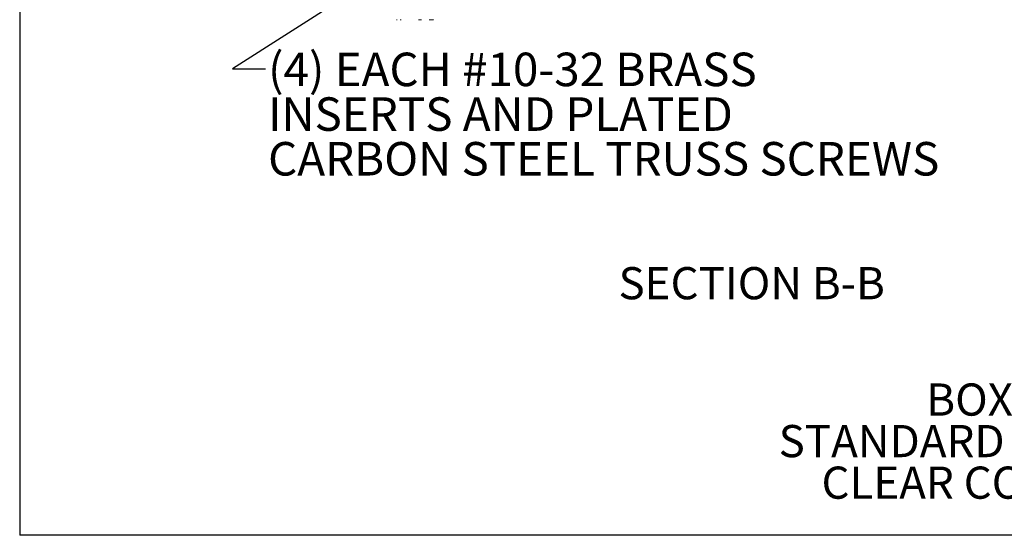
# Model space of a CAD drawing. Units: inches. Extents: x 0.5 to 33.9, y 0.4 to 21.4.
# Drawn here: x 0.5 to 7.9, y 0.4 to 4.3 of the extents above; entities that cross this region are included whole.
import ezdxf

# ---------------------------------------------------------------- set-up
doc = ezdxf.new("R2010")
doc.units = ezdxf.units.IN
doc.header["$MEASUREMENT"] = 0
doc.layers.add('BORDER', color=7, linetype='Continuous')
doc.layers.add('DIM', color=136, linetype='Continuous')
doc.styles.add('SLDTEXTSTYLE0', font='TXT', dxfattribs={"width": 0.605})
doc.dimstyles.new('SLDDIMSTYLE2', dxfattribs={"dimtxt": 0.18, "dimasz": 0.094, "dimexe": 0, "dimexo": 0.0625, "dimgap": 0, "dimtad": 0, "dimtih": 1, "dimtoh": 1, "dimdec": 0, "dimrnd": 1e-09, "dimzin": 0, "dimdsep": 46, "dimtxsty": 'Standard', "dimsah": 1, "dimcen": 0.09, "dimadec": 0, "dimazin": 0, "dimtfac": 0.094, "dimtdec": 0, "dimtofl": 0, "dimtmove": 0, "dimatfit": 3, "dimfxl": 1, "dimfrac": 2, "dimtolj": 1, "dimtzin": 0, "dimarcsym": 0})

# ---------------------------------------------------------------- blocks, each defined once
blk = doc.blocks.new('SW_NOTE_1')
at = {"layer": 'DIM', "color": 0, "char_height": 0.24, "attachment_point": 2, "style": 'SLDTEXTSTYLE0'}
for s, insert in [('MATERIAL:', (0.8512, 0.3094)), ('BOX- INJECTED POLYCARBONATE', (0.8115, -0.0006)), ('STANDARD COVER- INJECTED POLYCARBONATE', (0.7873, -0.3106)), ('CLEAR COVER - INJECTED POLYCARBONATE', (0.7947, -0.6206))]:
    blk.add_mtext(s, dxfattribs=dict(at, insert=insert))
blk = doc.blocks.new('SW_NOTE_7')
at = {"layer": 'DIM', "color": 0, "char_height": 0.25, "attachment_point": 1, "style": 'SLDTEXTSTYLE0'}
for s, insert in [('(4) EACH #10-32 BRASS', (0.0197, 0.1217)), ('INSERTS AND PLATED', (0.0197, -0.2116)), ('CARBON STEEL TRUSS SCREWS', (0.0197, -0.5449))]:
    blk.add_mtext(s, dxfattribs=dict(at, insert=insert))

msp = doc.modelspace()

# ---------------------------------------------------------------- linework, layer by layer
at = {"color": 7, "linetype": 'Continuous', "lineweight": 15}
for points, knots in [([(3.3314, 4.2568), (3.3318, 4.2568), (3.3325, 4.2568), (3.3332, 4.2568), (3.3335, 4.2568)], [0, 0, 0, 0, 0.559997, 1, 1, 1, 1]), ([(3.3335, 4.2568), (3.334, 4.2568), (3.3348, 4.2568), (3.3356, 4.2568), (3.336, 4.2568)], [0, 0, 0, 0, 0.5600176, 1, 1, 1, 1]), ([(3.3599, 4.2568), (3.3607, 4.2568), (3.3621, 4.2568), (3.3632, 4.2568), (3.3637, 4.2568)], [0, 0, 0, 0, 0.5599956, 1, 1, 1, 1]), ([(3.3637, 4.2568), (3.3641, 4.2568), (3.3648, 4.2568), (3.3655, 4.2568), (3.3658, 4.2568)], [0, 0, 0, 0, 0.560012, 1, 1, 1, 1]), ([(3.4953, 4.2568), (3.4953, 4.2568), (3.4954, 4.2568), (3.4956, 4.2568), (3.4962, 4.2568), (3.4978, 4.2568), (3.5002, 4.2568), (3.5032, 4.2568), (3.5053, 4.2568), (3.5064, 4.2568)], [0, 0, 0, 0, 0.140262, 0.280503, 0.420586, 0.56035, 0.706688, 0.853253, 1, 1, 1, 1]), ([(3.5064, 4.2568), (3.5073, 4.2568), (3.5091, 4.2568), (3.5119, 4.2568), (3.5144, 4.2568), (3.5166, 4.2568), (3.5176, 4.2568), (3.5182, 4.2568), (3.5182, 4.2568), (3.5182, 4.2568)], [0, 0, 0, 0, 0.125204, 0.250321, 0.375153, 0.499664, 0.666124, 0.833022, 1, 1, 1, 1]), ([(3.5749, 4.2568), (3.5749, 4.2568), (3.5751, 4.2568), (3.5765, 4.2568), (3.5785, 4.2568), (3.5813, 4.2568), (3.5844, 4.2568), (3.5878, 4.2568), (3.59, 4.2568), (3.5912, 4.2568)], [0, 0, 0, 0, 0.13991, 0.279864, 0.419698, 0.55956, 0.706306, 0.853133, 1, 1, 1, 1]), ([(3.5912, 4.2568), (3.5923, 4.2568), (3.5947, 4.2568), (3.5981, 4.2568), (3.6014, 4.2568), (3.6044, 4.2568), (3.6067, 4.2568), (3.6082, 4.2568), (3.6085, 4.2568), (3.6086, 4.2568)], [0, 0, 0, 0, 0.140197, 0.280359, 0.420428, 0.560278, 0.706702, 0.853319, 1, 1, 1, 1]), ([(3.609, 4.2568), (3.6091, 4.2568), (3.6098, 4.2568), (3.6098, 4.2568), (3.6098, 4.2568)], [0, 0, 0, 0, 0.234514, 1, 1, 1, 1])]:
    msp.add_open_spline(points, degree=3, knots=knots, dxfattribs=at)
at = {"layer": 'BORDER'}
for p in [(0.5229, 21.4106), (33.5229, 0.4106)]:
    msp.add_line(p, (0.5229, 0.4106), dxfattribs=at)

# ---------------------------------------------------------------- block references
at = {"layer": 'DIM'}
for name, p in [('SW_NOTE_7', (2.3549, 3.8892)), ('SW_NOTE_1', (9.0346, 1.544))]:
    msp.add_blockref(name, p, dxfattribs=at)

# ---------------------------------------------------------------- texts
at = {"layer": 'DIM', "insert": (4.9866, 2.4113), "char_height": 0.24, "attachment_point": 1, "style": 'SLDTEXTSTYLE0'}
msp.add_mtext('SECTION B-B', dxfattribs=at)

# ---------------------------------------------------------------- leaders
at = {"layer": 'DIM'}
msp.add_leader([(3.5649, 4.8217), (2.1089, 3.8892), (2.3549, 3.8892)], dimstyle='SLDDIMSTYLE2', dxfattribs=at)

doc.saveas('drawing.dxf')
